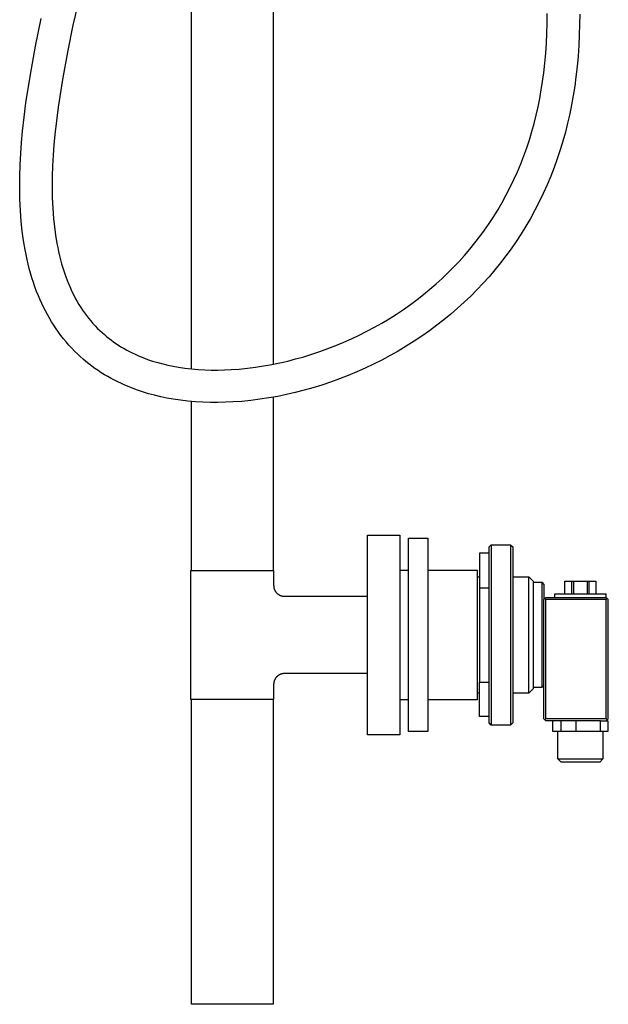
# Model space of a CAD drawing. Units: millimetres. Extents: x -680 to 680, y -1637 to 1637.
# Drawn here: x -261 to 13, y -513 to -55 of the extents above; entities that cross this region are included whole.
import ezdxf

# ---------------------------------------------------------------- set-up
doc = ezdxf.new("R2010")
doc.units = ezdxf.units.MM
doc.layers.add('Default', color=7, linetype='Continuous', true_color=0xffffff)

msp = doc.modelspace()

# ---------------------------------------------------------------- linework, layer by layer
at = {"layer": 'Default', "color": 7, "lineweight": -3, "true_color": 0xffffff}
for p, q in [((-142.83, 454.58), (-142.83, -215.37)), ((-180.83, -217.54), (-180.83, 213.3)), ((-231.09, -36.27), (-235.98, -57.54)), ((-253.42, -67.32), (-250.74, -54.34)), ((-15.28, -56.71), (-15.25, -52.1)), ((-0.15, -52.33), (-0.18, -57.22)), ((-235.98, -57.54), (-238.58, -70.09)), ((-15.4, -61.33), (-15.28, -56.71)), ((-0.18, -57.22), (-0.31, -62.11)), ((-15.61, -65.94), (-15.4, -61.33)), ((-0.31, -62.11), (-0.54, -66.99)), ((-255.83, -80.48), (-253.42, -67.32)), ((-15.92, -70.54), (-15.61, -65.94)), ((-0.54, -66.99), (-0.88, -71.86)), ((-238.58, -70.09), (-240.91, -82.83)), ((-16.34, -75.13), (-15.92, -70.54)), ((-0.88, -71.86), (-1.32, -76.73)), ((-16.85, -79.71), (-16.34, -75.13)), ((-1.32, -76.73), (-1.87, -81.58)), ((-257.87, -93.69), (-255.83, -80.48)), ((-17.4, -83.68), (-16.85, -79.71)), ((-1.87, -81.58), (-2.46, -85.93)), ((-240.91, -82.83), (-242.89, -95.62)), ((-18.02, -87.64), (-17.4, -83.68)), ((-2.46, -85.93), (-3.15, -90.25)), ((-19.52, -95.48), (-18.73, -91.57)), ((-18.73, -91.57), (-18.02, -87.64)), ((-3.15, -90.25), (-3.92, -94.54)), ((-258.72, -100.28), (-257.87, -93.69)), ((-242.89, -95.62), (-243.71, -102)), ((-20.4, -99.37), (-19.52, -95.48)), ((-3.92, -94.54), (-4.79, -98.81)), ((-259.43, -106.84), (-258.72, -100.28)), ((-21.37, -103.23), (-20.4, -99.37)), ((-4.79, -98.81), (-5.76, -103.06)), ((-243.71, -102), (-244.41, -108.34)), ((-22.43, -107.06), (-21.37, -103.23)), ((-5.76, -103.06), (-6.82, -107.27)), ((-259.91, -112.05), (-259.43, -106.84)), ((-244.41, -108.34), (-244.85, -113.19)), ((-23.58, -110.86), (-22.43, -107.06)), ((-6.82, -107.27), (-7.98, -111.45)), ((-260.29, -117.31), (-259.91, -112.05)), ((-244.85, -113.19), (-245.21, -118.08)), ((-24.82, -114.63), (-23.58, -110.86)), ((-7.98, -111.45), (-9.24, -115.6)), ((-260.57, -122.59), (-260.29, -117.31)), ((-245.21, -118.08), (-245.48, -123.01)), ((-27.6, -122.08), (-26.16, -118.37)), ((-26.16, -118.37), (-24.82, -114.63)), ((-9.24, -115.6), (-10.61, -119.72)), ((-260.74, -127.88), (-260.57, -122.59)), ((-245.48, -123.01), (-245.64, -127.95)), ((-29.13, -125.76), (-27.6, -122.08)), ((-10.61, -119.72), (-12.07, -123.81)), ((-260.78, -133.18), (-260.74, -127.88)), ((-245.64, -127.95), (-245.68, -132.89)), ((-30.76, -129.4), (-29.13, -125.76)), ((-13.64, -127.86), (-15.32, -131.87)), ((-12.07, -123.81), (-13.64, -127.86)), ((-245.68, -132.89), (-245.6, -137.82)), ((-32.49, -133), (-30.76, -129.4)), ((-15.32, -131.87), (-17.1, -135.85)), ((-260.69, -138.46), (-260.78, -133.18)), ((-36.25, -140.1), (-34.32, -136.57)), ((-34.32, -136.57), (-32.49, -133)), ((-17.1, -135.85), (-18.99, -139.79)), ((-260.45, -143.72), (-260.69, -138.46)), ((-245.6, -137.82), (-245.39, -142.72)), ((-38.16, -143.38), (-36.25, -140.1)), ((-18.99, -139.79), (-20.99, -143.68)), ((-260.06, -148.95), (-260.45, -143.72)), ((-245.39, -142.72), (-245.02, -147.58)), ((-42.22, -149.77), (-40.15, -146.61)), ((-40.15, -146.61), (-38.16, -143.38)), ((-20.99, -143.68), (-23.11, -147.54)), ((-259.6, -153.36), (-260.06, -148.95)), ((-245.02, -147.58), (-244.62, -151.42)), ((-44.37, -152.87), (-42.22, -149.77)), ((-25.21, -151.15), (-27.41, -154.7)), ((-23.11, -147.54), (-25.21, -151.15)), ((-259, -157.77), (-259.6, -153.36)), ((-244.62, -151.42), (-244.1, -155.27)), ((-244.1, -155.27), (-243.46, -159.11)), ((-46.59, -155.91), (-44.37, -152.87)), ((-27.41, -154.7), (-29.68, -158.18)), ((-258.26, -162.16), (-259, -157.77)), ((-243.46, -159.11), (-243.1, -161.03)), ((-51.26, -161.81), (-48.89, -158.89)), ((-48.89, -158.89), (-46.59, -155.91)), ((-29.68, -158.18), (-32.05, -161.6)), ((-257.83, -164.35), (-258.26, -162.16)), ((-257.36, -166.53), (-257.83, -164.35)), ((-243.1, -161.03), (-242.69, -162.94)), ((-242.69, -162.94), (-242.26, -164.84)), ((-242.26, -164.84), (-241.78, -166.73)), ((-56.22, -167.46), (-53.71, -164.67)), ((-53.71, -164.67), (-51.26, -161.81)), ((-34.5, -164.95), (-37.03, -168.23)), ((-32.05, -161.6), (-34.5, -164.95)), ((-256.86, -168.7), (-257.36, -166.53)), ((-256.31, -170.86), (-256.86, -168.7)), ((-241.78, -166.73), (-241.27, -168.61)), ((-241.27, -168.61), (-240.72, -170.48)), ((-58.81, -170.19), (-56.22, -167.46)), ((-37.03, -168.23), (-39.64, -171.45)), ((-255.72, -173.01), (-256.31, -170.86)), ((-255.08, -175.15), (-255.72, -173.01)), ((-240.72, -170.48), (-240.13, -172.33)), ((-240.13, -172.33), (-239.5, -174.17)), ((-239.5, -174.17), (-238.83, -175.99)), ((-64.2, -175.46), (-61.47, -172.86)), ((-61.47, -172.86), (-58.81, -170.19)), ((-39.64, -171.45), (-42.33, -174.6)), ((-254.4, -177.27), (-255.08, -175.15)), ((-253.67, -179.38), (-254.4, -177.27)), ((-238.83, -175.99), (-238.11, -177.79)), ((-238.11, -177.79), (-237.5, -179.24)), ((-69.86, -180.48), (-67, -178)), ((-67, -178), (-64.2, -175.46)), ((-45.1, -177.68), (-47.95, -180.69)), ((-42.33, -174.6), (-45.1, -177.68)), ((-252.9, -181.46), (-253.67, -179.38)), ((-252.08, -183.53), (-252.9, -181.46)), ((-237.5, -179.24), (-236.86, -180.67)), ((-236.86, -180.67), (-236.18, -182.09)), ((-236.18, -182.09), (-235.48, -183.49)), ((-75.79, -185.22), (-72.8, -182.88)), ((-72.8, -182.88), (-69.86, -180.48)), ((-47.95, -180.69), (-50.88, -183.62)), ((-251.32, -185.33), (-252.08, -183.53)), ((-250.52, -187.1), (-251.32, -185.33)), ((-249.68, -188.85), (-250.52, -187.1)), ((-235.48, -183.49), (-234.75, -184.87)), ((-234.75, -184.87), (-233.98, -186.23)), ((-233.98, -186.23), (-233.19, -187.57)), ((-233.19, -187.57), (-232.36, -188.89)), ((-82.19, -189.85), (-78.96, -187.58)), ((-78.96, -187.58), (-75.79, -185.22)), ((-53.89, -186.49), (-56.97, -189.29)), ((-50.88, -183.62), (-53.89, -186.49)), ((-248.81, -190.58), (-249.68, -188.85)), ((-247.9, -192.28), (-248.81, -190.58)), ((-246.95, -193.96), (-247.9, -192.28)), ((-232.36, -188.89), (-231.5, -190.19)), ((-231.5, -190.19), (-230.61, -191.47)), ((-230.61, -191.47), (-229.68, -192.73)), ((-88.83, -194.16), (-85.48, -192.04)), ((-85.48, -192.04), (-82.19, -189.85)), ((-60.12, -192.01), (-63.35, -194.66)), ((-56.97, -189.29), (-60.12, -192.01)), ((-245.96, -195.62), (-246.95, -193.96)), ((-244.94, -197.25), (-245.96, -195.62)), ((-229.68, -192.73), (-228.72, -193.96)), ((-228.72, -193.96), (-227.72, -195.18)), ((-227.72, -195.18), (-226.69, -196.36)), ((-226.69, -196.36), (-225.62, -197.53)), ((-95.68, -198.15), (-92.23, -196.2)), ((-92.23, -196.2), (-88.83, -194.16)), ((-63.35, -194.66), (-66.65, -197.24)), ((-243.87, -198.86), (-244.94, -197.25)), ((-242.76, -200.44), (-243.87, -198.86)), ((-241.61, -201.99), (-242.76, -200.44)), ((-225.62, -197.53), (-224.52, -198.67)), ((-224.52, -198.67), (-223.5, -199.67)), ((-223.5, -199.67), (-222.46, -200.64)), ((-222.46, -200.64), (-221.39, -201.58)), ((-221.39, -201.58), (-220.31, -202.49)), ((-102.72, -201.81), (-99.18, -200.02)), ((-99.18, -200.02), (-95.68, -198.15)), ((-70.11, -199.81), (-73.64, -202.29)), ((-66.65, -197.24), (-70.11, -199.81)), ((-240.42, -203.51), (-241.61, -201.99)), ((-239.18, -205.01), (-240.42, -203.51)), ((-237.9, -206.48), (-239.18, -205.01)), ((-220.31, -202.49), (-219.21, -203.38)), ((-219.21, -203.38), (-218.08, -204.24)), ((-218.08, -204.24), (-216.94, -205.06)), ((-216.94, -205.06), (-215.78, -205.87)), ((-215.78, -205.87), (-214.59, -206.64)), ((-113.6, -206.65), (-109.94, -205.12)), ((-109.94, -205.12), (-106.31, -203.51)), ((-106.31, -203.51), (-102.72, -201.81)), ((-77.24, -204.69), (-80.89, -207)), ((-73.64, -202.29), (-77.24, -204.69)), ((-236.58, -207.91), (-237.9, -206.48)), ((-235.22, -209.32), (-236.58, -207.91)), ((-233.94, -210.57), (-235.22, -209.32)), ((-232.64, -211.79), (-233.94, -210.57)), ((-214.59, -206.64), (-213.39, -207.39)), ((-213.39, -207.39), (-212.17, -208.1)), ((-212.17, -208.1), (-210.94, -208.8)), ((-210.94, -208.8), (-209.68, -209.46)), ((-209.68, -209.46), (-208.41, -210.1)), ((-208.41, -210.1), (-207.11, -210.72)), ((-207.11, -210.72), (-205.8, -211.3)), ((-128.56, -211.86), (-124.78, -210.69)), ((-124.78, -210.69), (-121.03, -209.44)), ((-121.03, -209.44), (-117.3, -208.09)), ((-117.3, -208.09), (-113.6, -206.65)), ((-84.61, -209.23), (-88.38, -211.36)), ((-80.89, -207), (-84.61, -209.23)), ((-231.31, -212.97), (-232.64, -211.79)), ((-229.96, -214.11), (-231.31, -212.97)), ((-228.58, -215.22), (-229.96, -214.11)), ((-227.17, -216.29), (-228.58, -215.22)), ((-205.8, -211.3), (-204.67, -211.78)), ((-204.67, -211.78), (-203.53, -212.25)), ((-203.53, -212.25), (-201.23, -213.11)), ((-201.23, -213.11), (-198.9, -213.89)), ((-198.9, -213.89), (-196.54, -214.6)), ((-196.54, -214.6), (-194.16, -215.24)), ((-194.16, -215.24), (-191.77, -215.81)), ((-143.49, -215.49), (-139.75, -214.73)), ((-139.75, -214.73), (-136.05, -213.87)), ((-136.05, -213.87), (-132.37, -212.93)), ((-132.37, -212.93), (-128.56, -211.86)), ((-96.07, -215.36), (-99.98, -217.22)), ((-92.2, -213.41), (-96.07, -215.36)), ((-88.38, -211.36), (-92.2, -213.41)), ((-225.74, -217.33), (-227.17, -216.29)), ((-224.29, -218.34), (-225.74, -217.33)), ((-222.81, -219.31), (-224.29, -218.34)), ((-221.31, -220.24), (-222.81, -219.31)), ((-191.77, -215.81), (-189.36, -216.3)), ((-189.36, -216.3), (-186.93, -216.73)), ((-186.93, -216.73), (-183.89, -217.18)), ((-183.89, -217.18), (-180.84, -217.54)), ((-180.84, -217.54), (-177.77, -217.8)), ((-177.77, -217.8), (-174.69, -217.98)), ((-174.69, -217.98), (-171.6, -218.07)), ((-171.6, -218.07), (-168.52, -218.08)), ((-168.52, -218.08), (-165.44, -218.01)), ((-165.44, -218.01), (-162.38, -217.87)), ((-162.38, -217.87), (-158.59, -217.6)), ((-158.59, -217.6), (-154.8, -217.23)), ((-154.8, -217.23), (-151.02, -216.75)), ((-151.02, -216.75), (-147.24, -216.17)), ((-147.24, -216.17), (-143.49, -215.49)), ((-103.94, -218.98), (-107.95, -220.65)), ((-99.98, -217.22), (-103.94, -218.98)), ((-219.79, -221.14), (-221.31, -220.24)), ((-218.24, -222.01), (-219.79, -221.14)), ((-216.67, -222.84), (-218.24, -222.01)), ((-215.08, -223.64), (-216.67, -222.84)), ((-213.47, -224.41), (-215.08, -223.64)), ((-211.84, -225.14), (-213.47, -224.41)), ((-116.06, -223.69), (-120.16, -225.07)), ((-111.98, -222.22), (-116.06, -223.69)), ((-107.95, -220.65), (-111.98, -222.22)), ((-209.13, -226.27), (-211.84, -225.14)), ((-206.39, -227.3), (-209.13, -226.27)), ((-203.62, -228.24), (-206.39, -227.3)), ((-200.81, -229.09), (-203.62, -228.24)), ((-197.99, -229.85), (-200.81, -229.09)), ((-132.5, -228.55), (-136.59, -229.49)), ((-128.45, -227.51), (-132.5, -228.55)), ((-124.29, -226.34), (-128.45, -227.51)), ((-120.16, -225.07), (-124.29, -226.34)), ((-195.13, -230.53), (-197.99, -229.85)), ((-192.26, -231.12), (-195.13, -230.53)), ((-189.38, -231.63), (-192.26, -231.12)), ((-185.93, -232.15), (-189.38, -231.63)), ((-182.46, -232.55), (-185.93, -232.15)), ((-178.97, -232.85), (-182.46, -232.55)), ((-180.83, -311.42), (-180.83, -232.7)), ((-175.48, -233.05), (-178.97, -232.85)), ((-171.99, -233.16), (-175.48, -233.05)), ((-168.49, -233.18), (-171.99, -233.16)), ((-165, -233.11), (-168.49, -233.18)), ((-161.51, -232.95), (-165, -233.11)), ((-157.34, -232.65), (-161.51, -232.95)), ((-153.16, -232.24), (-157.34, -232.65)), ((-149, -231.71), (-153.16, -232.24)), ((-144.84, -231.08), (-149, -231.71)), ((-140.7, -230.34), (-144.84, -231.08)), ((-142.83, -230.73), (-142.83, -311.42)), ((-136.59, -229.49), (-140.7, -230.34)), ((-98.83, -387.92), (-98.83, -294.92)), ((-98.83, -294.92), (-83.83, -294.92)), ((-83.83, -294.92), (-83.83, -387.92)), ((-79.83, -386.42), (-79.83, -296.42)), ((-79.83, -296.42), (-70.83, -296.42)), ((-70.83, -296.42), (-70.83, -386.42)), ((-42.33, -300.42), (-41.33, -299.42)), ((-42.33, -382.42), (-42.33, -300.42)), ((-41.33, -299.42), (-41.33, -383.42)), ((-41.33, -299.42), (-32.33, -299.42)), ((-32.33, -299.42), (-32.33, -383.42)), ((-32.33, -299.42), (-31.33, -300.42)), ((-31.33, -300.42), (-31.33, -382.42)), ((-42.33, -303.42), (-46.83, -303.42)), ((-46.83, -303.42), (-46.83, -319.45)), ((-181.08, -371.42), (-181.08, -311.42)), ((-181.08, -311.42), (-142.58, -311.42)), ((-142.58, -311.42), (-142.58, -318.42)), ((-83.83, -311.22), (-79.83, -311.22)), ((-70.83, -311.22), (-47.83, -311.22)), ((-47.83, -311.22), (-47.83, -371.62)), ((-47.83, -314.34), (-46.83, -314.34)), ((-31.33, -314.34), (-23.83, -314.34)), ((-23.83, -314.34), (-21.83, -316.34)), ((-23.83, -368.51), (-23.83, -314.34)), ((-21.83, -316.34), (-21.83, -366.51)), ((-142.58, -318.42), (-142.57, -318.6)), ((-142.57, -318.6), (-142.56, -318.77)), ((-142.56, -318.77), (-142.55, -318.95)), ((-142.55, -318.95), (-142.53, -319.12)), ((-142.53, -319.12), (-142.5, -319.29)), ((-142.5, -319.29), (-142.47, -319.46)), ((-142.47, -319.46), (-142.43, -319.63)), ((-142.43, -319.63), (-142.38, -319.8)), ((-142.38, -319.8), (-142.33, -319.97)), ((-142.33, -319.97), (-142.28, -320.13)), ((-142.28, -320.13), (-142.21, -320.3)), ((-142.21, -320.3), (-142.14, -320.46)), ((-142.14, -320.46), (-142.07, -320.61)), ((-142.07, -320.61), (-141.99, -320.77)), ((-141.99, -320.77), (-141.91, -320.92)), ((-141.91, -320.92), (-141.82, -321.07)), ((-46.83, -319.45), (-42.33, -319.45)), ((-46.83, -319.45), (-46.83, -363.4)), ((-21.83, -316.91), (-17.76, -316.91)), ((-17.76, -316.91), (-16.76, -317.91)), ((-17.76, -316.91), (-17.76, -365.94)), ((-16.76, -317.91), (-16.76, -324.86)), ((-7.06, -322.42), (-7.06, -316.42)), ((-7.06, -316.42), (3.38, -316.42)), ((-3.85, -322.42), (-3.85, -316.42)), ((-3.04, -316.42), (-3.04, -322.42)), ((3.38, -316.42), (3.38, -322.42)), ((3.38, -316.42), (4.2, -316.42)), ((4.2, -322.42), (4.2, -316.42)), ((4.2, -316.42), (7.41, -316.42)), ((7.41, -316.42), (7.41, -322.42)), ((-141.82, -321.07), (-141.72, -321.22)), ((-141.72, -321.22), (-141.62, -321.36)), ((-141.62, -321.36), (-141.52, -321.5)), ((-141.52, -321.5), (-141.41, -321.64)), ((-141.41, -321.64), (-141.29, -321.77)), ((-141.29, -321.77), (-141.17, -321.9)), ((-141.17, -321.9), (-141.05, -322.02)), ((-141.05, -322.02), (-140.92, -322.14)), ((-140.92, -322.14), (-140.79, -322.25)), ((-140.79, -322.25), (-140.66, -322.36)), ((-140.66, -322.36), (-140.52, -322.47)), ((-140.52, -322.47), (-140.37, -322.57)), ((-140.37, -322.57), (-140.23, -322.66)), ((-140.23, -322.66), (-140.08, -322.75)), ((-140.08, -322.75), (-139.92, -322.84)), ((-139.92, -322.84), (-139.77, -322.92)), ((-139.77, -322.92), (-139.61, -322.99)), ((-139.61, -322.99), (-139.45, -323.06)), ((-139.45, -323.06), (-139.29, -323.12)), ((-139.29, -323.12), (-139.12, -323.18)), ((-139.12, -323.18), (-138.96, -323.23)), ((-138.96, -323.23), (-138.79, -323.27)), ((-138.79, -323.27), (-138.62, -323.31)), ((-138.62, -323.31), (-138.45, -323.35)), ((-138.45, -323.35), (-138.27, -323.37)), ((-138.27, -323.37), (-138.1, -323.4)), ((-138.1, -323.4), (-137.93, -323.41)), ((-137.93, -323.41), (-137.75, -323.42)), ((-137.75, -323.42), (-137.58, -323.42)), ((-137.58, -323.42), (-98.83, -323.42)), ((-16.83, -324.92), (-16.33, -324.42)), ((-16.83, -380.42), (-16.83, -324.92)), ((-16.33, -324.42), (-15.83, -323.92)), ((-15.83, -324.92), (-16.33, -324.42)), ((-15.83, -323.92), (12.17, -323.92)), ((12.17, -324.92), (-15.83, -324.92)), ((-15.83, -380.42), (-15.83, -324.92)), ((-5.58, -322.42), (-11.83, -322.42)), ((-11.83, -322.42), (-11.83, -323.92)), ((12.17, -322.42), (-5.58, -322.42)), ((12.17, -323.92), (12.17, -322.42)), ((12.17, -323.92), (12.67, -324.42)), ((12.67, -324.42), (12.17, -324.92)), ((12.17, -380.42), (12.17, -324.92)), ((13.17, -324.92), (12.67, -324.42)), ((13.17, -380.42), (13.17, -324.92)), ((-142.02, -362.12), (-142.09, -362.28)), ((-141.94, -361.97), (-142.02, -362.12)), ((-141.85, -361.82), (-141.94, -361.97)), ((-141.76, -361.68), (-141.85, -361.82)), ((-141.66, -361.54), (-141.76, -361.68)), ((-141.56, -361.4), (-141.66, -361.54)), ((-141.46, -361.27), (-141.56, -361.4)), ((-141.35, -361.14), (-141.46, -361.27)), ((-141.23, -361.01), (-141.35, -361.14)), ((-141.11, -360.89), (-141.23, -361.01)), ((-140.99, -360.77), (-141.11, -360.89)), ((-140.86, -360.65), (-140.99, -360.77)), ((-140.73, -360.54), (-140.86, -360.65)), ((-140.6, -360.44), (-140.73, -360.54)), ((-140.46, -360.34), (-140.6, -360.44)), ((-140.32, -360.24), (-140.46, -360.34)), ((-140.17, -360.15), (-140.32, -360.24)), ((-140.03, -360.06), (-140.17, -360.15)), ((-139.88, -359.98), (-140.03, -360.06)), ((-139.72, -359.91), (-139.88, -359.98)), ((-139.57, -359.84), (-139.72, -359.91)), ((-139.41, -359.77), (-139.57, -359.84)), ((-139.25, -359.71), (-139.41, -359.77)), ((-139.09, -359.66), (-139.25, -359.71)), ((-138.93, -359.61), (-139.09, -359.66)), ((-138.76, -359.56), (-138.93, -359.61)), ((-138.59, -359.53), (-138.76, -359.56)), ((-138.43, -359.5), (-138.59, -359.53)), ((-138.26, -359.47), (-138.43, -359.5)), ((-138.09, -359.45), (-138.26, -359.47)), ((-137.92, -359.43), (-138.09, -359.45)), ((-137.75, -359.43), (-137.92, -359.43)), ((-137.58, -359.42), (-137.75, -359.43)), ((-98.83, -359.42), (-137.58, -359.42)), ((-142.57, -364.25), (-142.58, -364.42)), ((-142.58, -364.42), (-142.58, -371.42)), ((-142.55, -363.91), (-142.57, -364.08)), ((-142.57, -364.08), (-142.57, -364.25)), ((-142.53, -363.74), (-142.55, -363.91)), ((-142.5, -363.57), (-142.53, -363.74)), ((-142.47, -363.41), (-142.5, -363.57)), ((-142.43, -363.24), (-142.47, -363.41)), ((-142.39, -363.07), (-142.43, -363.24)), ((-142.34, -362.91), (-142.39, -363.07)), ((-142.29, -362.75), (-142.34, -362.91)), ((-142.23, -362.59), (-142.29, -362.75)), ((-142.16, -362.43), (-142.23, -362.59)), ((-142.09, -362.28), (-142.16, -362.43)), ((-46.83, -363.4), (-42.33, -363.4)), ((-46.83, -379.42), (-46.83, -363.4)), ((-21.83, -366.51), (-23.83, -368.51)), ((-17.76, -365.94), (-21.83, -365.94)), ((-16.83, -365), (-17.76, -365.94)), ((-46.83, -368.51), (-47.83, -368.51)), ((-23.83, -368.51), (-31.33, -368.51)), ((-142.58, -371.42), (-181.08, -371.42)), ((-180.83, -513.42), (-180.83, -371.42)), ((-142.83, -371.42), (-142.83, -513.42)), ((-79.83, -371.62), (-83.83, -371.62)), ((-47.83, -371.62), (-70.83, -371.62)), ((-42.33, -379.42), (-46.83, -379.42)), ((-16.33, -380.92), (-16.83, -380.42)), ((-16.33, -380.92), (-15.83, -380.42)), ((12.17, -380.42), (-15.83, -380.42)), ((12.67, -380.92), (12.17, -380.42)), ((12.67, -380.92), (13.17, -380.42)), ((-41.33, -383.42), (-42.33, -382.42)), ((-32.33, -383.42), (-41.33, -383.42)), ((-31.33, -382.42), (-32.33, -383.42)), ((-15.83, -381.42), (-16.33, -380.92)), ((-1.98, -381.42), (-15.83, -381.42)), ((-12.65, -386.35), (-12.65, -381.42)), ((-8.85, -381.42), (-8.85, -386.35)), ((9.53, -381.42), (-1.98, -381.42)), ((-1.98, -381.42), (-1.98, -386.35)), ((9.53, -386.35), (9.53, -381.42)), ((9.53, -381.42), (12.17, -381.42)), ((12.17, -381.42), (12.67, -380.92)), ((12.17, -381.42), (12.99, -381.42)), ((12.99, -381.42), (12.99, -386.35)), ((-83.83, -387.92), (-98.83, -387.92)), ((-70.83, -386.42), (-79.83, -386.42)), ((-8.85, -386.35), (-12.65, -386.35)), ((-10.3, -399.15), (-10.3, -386.35)), ((-1.98, -386.35), (-8.85, -386.35)), ((9.53, -386.35), (-1.98, -386.35)), ((12.99, -386.35), (9.53, -386.35)), ((10.65, -386.35), (10.65, -399.15)), ((-8.83, -400.62), (-10.3, -399.15)), ((-10.3, -399.15), (-1.72, -399.15)), ((2.99, -400.62), (-8.83, -400.62)), ((-1.72, -399.15), (3.46, -399.15)), ((9.17, -400.62), (2.99, -400.62)), ((3.46, -399.15), (10.65, -399.15)), ((10.65, -399.15), (9.17, -400.62)), ((-142.83, -513.42), (-180.83, -513.42))]:
    msp.add_line(p, q, dxfattribs=at)

doc.saveas('drawing.dxf')
